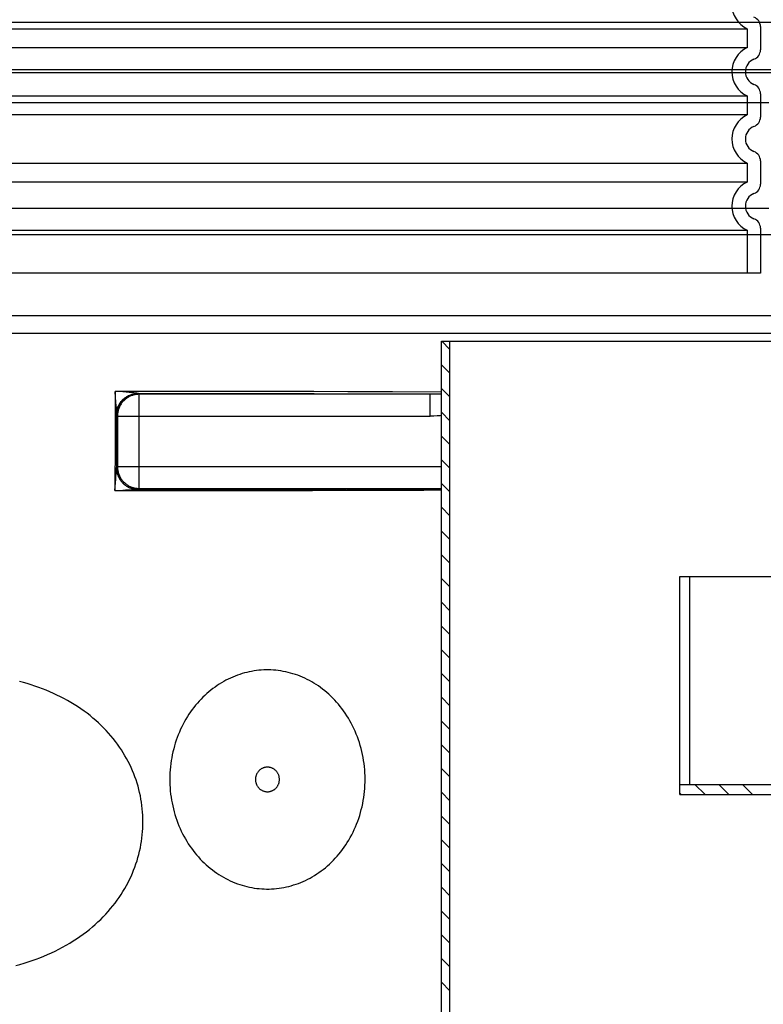
# Model space of a CAD drawing. Units: millimetres. Extents: x 3454 to 23633, y -2682 to 9252.
# Drawn here: x 20606 to 21049, y 3156 to 3742 of the extents above; entities that cross this region are included whole.
import ezdxf

# ---------------------------------------------------------------- set-up
doc = ezdxf.new("R2010")
doc.units = ezdxf.units.MM

msp = doc.modelspace()

# ---------------------------------------------------------------- linework, layer by layer
for p, q in [((20107.84, 3740.51), (21150.49, 3740.51)), ((21047.17, 3737.87), (21047.17, 3724.02)), ((20118.34, 3712.33), (21140, 3712.33)), ((20120.33, 3710.51), (21138, 3710.51)), ((21047.17, 3697.87), (21047.17, 3684.02)), ((21052.17, 3692.51), (20206.17, 3692.51)), ((21047.17, 3657.87), (21047.17, 3644.02)), ((21052.17, 3629.49), (20206.17, 3629.49)), ((21047.17, 3617.87), (21047.17, 3590.95)), ((21061.17, 3613.91), (20197.17, 3613.91)), ((21047.17, 3590.95), (20211.17, 3590.95)), ((20114.05, 3565.92), (21144.29, 3565.92)), ((20198.18, 3555.31), (21079.02, 3555.31)), ((20857.17, 2238.51), (20857.17, 3550.51)), ((20857.17, 3550.51), (21137.17, 3550.51)), ((20862.17, 3545.62), (20857.28, 3550.51)), ((20862.17, 2245.51), (20862.17, 3550.51)), ((20862.17, 3531.48), (20857.17, 3536.48)), ((20662.78, 3520.67), (20662.69, 3491.3)), ((20663.27, 3513.94), (20662.78, 3520.67)), ((20698.03, 3520.64), (20662.78, 3520.67)), ((20665.11, 3520.5), (20662.78, 3520.67)), ((20667.33, 3520.32), (20665.11, 3520.5)), ((20669.33, 3520.16), (20667.33, 3520.32)), ((20671.03, 3520.01), (20669.33, 3520.16)), ((20672.43, 3519.88), (20671.03, 3520.01)), ((20673.21, 3519.8), (20672.43, 3519.88)), ((20673.87, 3519.73), (20673.21, 3519.8)), ((20674.44, 3519.67), (20673.87, 3519.73)), ((20677.12, 3518.93), (20676.73, 3519.32)), ((20709.31, 3519.29), (20676.73, 3519.32)), ((20677.12, 3462.84), (20677.12, 3518.93)), ((20850.52, 3518.93), (20677.12, 3518.93)), ((20732.98, 3520.59), (20698.03, 3520.64)), ((20741.59, 3519.24), (20709.31, 3519.29)), ((20753.74, 3520.55), (20732.98, 3520.59)), ((20765.54, 3519.19), (20741.59, 3519.24)), ((20781.12, 3520.49), (20753.74, 3520.55)), ((20781.34, 3519.15), (20765.54, 3519.19)), ((20801.39, 3520.43), (20781.12, 3520.49)), ((20804.79, 3519.09), (20781.34, 3519.15)), ((20827.99, 3520.34), (20801.39, 3520.43)), ((20857.17, 3520.24), (20827.99, 3520.34)), ((20850.52, 3518.93), (20835.47, 3518.98)), ((20850.52, 3505.93), (20850.52, 3518.93)), ((20862.17, 3517.34), (20857.17, 3522.34)), ((20663.49, 3510.8), (20663.27, 3513.94)), ((20663.58, 3509.35), (20663.49, 3510.8)), ((20663.63, 3508.53), (20663.58, 3509.35)), ((20663.68, 3507.48), (20663.65, 3496.81)), ((20663.69, 3507.08), (20663.68, 3507.48)), ((20663.7, 3506.76), (20663.69, 3507.08)), ((20664.13, 3505.93), (20663.73, 3506.32)), ((20862.17, 3503.19), (20857.17, 3508.19)), ((20664.13, 3505.93), (20664.13, 3475.84)), ((20664.13, 3505.93), (20850.52, 3505.93)), ((20663.65, 3496.81), (20663.59, 3475.31)), ((20662.69, 3491.3), (20662.62, 3461.53)), ((20862.17, 3489.05), (20857.17, 3494.05)), ((20862.17, 3474.91), (20857.17, 3479.91)), ((20663.14, 3468.46), (20663.46, 3472.88)), ((20663.46, 3472.88), (20663.54, 3474.16)), ((20663.54, 3474.16), (20663.57, 3474.62)), ((20663.59, 3475.31), (20664.13, 3475.84)), ((20664.13, 3475.84), (20857.17, 3475.84)), ((20662.62, 3461.53), (20663.14, 3468.46)), ((20862.17, 3460.77), (20857.17, 3465.77)), ((20662.62, 3461.53), (20665.48, 3461.72)), ((20665.48, 3461.72), (20667.31, 3461.84)), ((20667.31, 3461.84), (20669, 3461.94)), ((20669, 3461.94), (20670.52, 3462.03)), ((20670.52, 3462.03), (20671.85, 3462.11)), ((20671.85, 3462.11), (20673.49, 3462.19)), ((20673.49, 3462.19), (20674.38, 3462.23)), ((20676.32, 3462.29), (20704.27, 3462.31)), ((20676.59, 3462.31), (20677.12, 3462.84)), ((20677.12, 3462.84), (20857.17, 3462.84)), ((20704.27, 3462.31), (20738.93, 3462.36)), ((20704.62, 3461.56), (20739.3, 3461.61)), ((20738.93, 3462.36), (20759.53, 3462.4)), ((20739.3, 3461.61), (20759.9, 3461.65)), ((20759.53, 3462.4), (20779.93, 3462.45)), ((20759.9, 3461.65), (20780.32, 3461.7)), ((20779.93, 3462.45), (20800.12, 3462.5)), ((20780.32, 3461.7), (20800.51, 3461.75)), ((20800.12, 3462.5), (20820.06, 3462.56)), ((20800.51, 3461.75), (20820.46, 3461.81)), ((20820.06, 3462.56), (20846.2, 3462.66)), ((20820.46, 3461.81), (20846.62, 3461.9)), ((20846.2, 3462.66), (20857.17, 3462.7)), ((20846.62, 3461.9), (20857.17, 3461.94)), ((20862.17, 3446.62), (20857.17, 3451.62)), ((20862.17, 3432.48), (20857.17, 3437.48)), ((20862.17, 3418.34), (20857.17, 3423.34)), ((20862.17, 3404.2), (20857.17, 3409.2)), ((20999.17, 3280.51), (20999.17, 3410.51)), ((20999.17, 3410.51), (21112.17, 3410.51)), ((21005.17, 3286.51), (21005.17, 3410.51)), ((20862.17, 3390.06), (20857.17, 3395.06)), ((20862.17, 3375.91), (20857.17, 3380.91)), ((20862.17, 3361.77), (20857.17, 3366.77)), ((20862.17, 3347.63), (20857.17, 3352.63)), ((20862.17, 3333.49), (20857.17, 3338.49)), ((20862.17, 3319.35), (20857.17, 3324.35)), ((20862.17, 3305.2), (20857.17, 3310.2)), ((20862.17, 3291.06), (20857.17, 3296.06)), ((20999.17, 3286.51), (21319.17, 3286.51)), ((21014.14, 3280.51), (21008.14, 3286.51)), ((21028.28, 3280.51), (21022.28, 3286.51)), ((21042.43, 3280.51), (21036.43, 3286.51)), ((20862.17, 3276.92), (20857.17, 3281.92)), ((21000, 3280.51), (20999.17, 3281.34)), ((20999.17, 3280.51), (21132.17, 3280.51)), ((20862.17, 3262.78), (20857.17, 3267.78)), ((20862.17, 3248.63), (20857.17, 3253.63)), ((20862.17, 3234.49), (20857.17, 3239.49)), ((20862.17, 3220.35), (20857.17, 3225.35)), ((20862.17, 3206.21), (20857.17, 3211.21)), ((20862.17, 3192.07), (20857.17, 3197.07)), ((20862.17, 3177.92), (20857.17, 3182.92)), ((20862.17, 3163.78), (20857.17, 3168.78))]:
    msp.add_line(p, q)
at = {"ltscale": 12.976033}
for p, q in [((20219.17, 3736.56), (21039.17, 3736.56)), ((21039.17, 3725.33), (20219.17, 3725.33)), ((20219.17, 3696.56), (21039.17, 3696.56)), ((21039.17, 3685.33), (20219.17, 3685.33)), ((20219.17, 3656.56), (21039.17, 3656.56)), ((21039.17, 3645.33), (20219.17, 3645.33)), ((20219.17, 3616.56), (21039.17, 3616.56))]:
    msp.add_line(p, q, dxfattribs=at)
at = {"ltscale": 1.068395}
for p, q in [((21039.17, 3736.56), (21039.17, 3725.33)), ((21039.17, 3696.56), (21039.17, 3685.33)), ((21039.17, 3656.56), (21039.17, 3645.33))]:
    msp.add_line(p, q, dxfattribs=at)
at = {"ltscale": 2.437923}
msp.add_line((21039.17, 3616.56), (21039.17, 3590.95), dxfattribs=at)
for points in [[(20663.73, 3506.32), (20663.74, 3506.83), (20663.77, 3507.34), (20663.82, 3507.85), (20663.89, 3508.36), (20663.98, 3508.86), (20664.09, 3509.36), (20664.22, 3509.85), (20664.36, 3510.34), (20664.53, 3510.82), (20664.72, 3511.3), (20664.92, 3511.77), (20665.15, 3512.23), (20665.39, 3512.68), (20665.64, 3513.12), (20665.92, 3513.55), (20666.21, 3513.97), (20666.52, 3514.37), (20666.84, 3514.77), (20667.18, 3515.15), (20667.54, 3515.52), (20667.9, 3515.87), (20668.29, 3516.21), (20668.68, 3516.53), (20669.09, 3516.84), (20669.51, 3517.13), (20669.94, 3517.41), (20670.38, 3517.67), (20670.83, 3517.91), (20671.29, 3518.13), (20671.75, 3518.33), (20672.23, 3518.52), (20672.71, 3518.69), (20673.2, 3518.84), (20673.69, 3518.96), (20674.19, 3519.07), (20674.69, 3519.16), (20675.2, 3519.23), (20675.71, 3519.28), (20676.22, 3519.31), (20676.73, 3519.32)], [(20663.75, 3508.67), (20663.8, 3509.07), (20663.87, 3509.46), (20663.95, 3509.85), (20664.04, 3510.24), (20664.15, 3510.63), (20664.27, 3511.01), (20664.41, 3511.39), (20664.56, 3511.76), (20664.72, 3512.13), (20664.9, 3512.49), (20665.09, 3512.85), (20665.29, 3513.2), (20665.51, 3513.55), (20665.74, 3513.89), (20665.98, 3514.22), (20666.23, 3514.54), (20666.49, 3514.86), (20666.77, 3515.17), (20667.05, 3515.47), (20667.35, 3515.76), (20667.65, 3516.04), (20667.97, 3516.31), (20668.3, 3516.58), (20668.63, 3516.83), (20668.98, 3517.07), (20669.33, 3517.3), (20669.69, 3517.52), (20670.06, 3517.73), (20670.44, 3517.93), (20670.82, 3518.12), (20671.21, 3518.29), (20671.61, 3518.45), (20672.01, 3518.6), (20672.42, 3518.74), (20672.83, 3518.87), (20673.24, 3518.98), (20673.66, 3519.08), (20674.09, 3519.17), (20674.51, 3519.24), (20674.94, 3519.3), (20675.02, 3519.31)], [(20663.82, 3509.18), (20663.84, 3509.28), (20663.86, 3509.39), (20663.88, 3509.5), (20663.91, 3509.61), (20663.94, 3509.72), (20663.96, 3509.84), (20663.99, 3509.95), (20664.03, 3510.07), (20664.06, 3510.19), (20664.1, 3510.31), (20664.14, 3510.43), (20664.18, 3510.55), (20664.23, 3510.68), (20664.27, 3510.81), (20664.32, 3510.94), (20664.38, 3511.07), (20664.44, 3511.2), (20664.5, 3511.34), (20664.56, 3511.48), (20664.63, 3511.62), (20664.7, 3511.76), (20664.78, 3511.91), (20664.86, 3512.06), (20664.95, 3512.21), (20665.04, 3512.37), (20665.14, 3512.53), (20665.25, 3512.69), (20665.36, 3512.86), (20665.48, 3513.04), (20665.6, 3513.22), (20665.74, 3513.4), (20665.88, 3513.59), (20666.04, 3513.79), (20666.2, 3513.99), (20666.38, 3514.2), (20666.57, 3514.42), (20666.78, 3514.65), (20667.01, 3514.88), (20667.25, 3515.13), (20667.53, 3515.39), (20667.82, 3515.66), (20668.13, 3515.93), (20668.45, 3516.2), (20668.76, 3516.44), (20669.06, 3516.68), (20669.36, 3516.89), (20669.65, 3517.09), (20669.94, 3517.29), (20670.23, 3517.47), (20670.52, 3517.65), (20670.81, 3517.82), (20671.1, 3517.98), (20671.39, 3518.13), (20671.68, 3518.27), (20671.97, 3518.4), (20672.25, 3518.53), (20672.53, 3518.64), (20672.81, 3518.75), (20673.08, 3518.85), (20673.34, 3518.94), (20673.6, 3519.01), (20673.85, 3519.08), (20674.1, 3519.14), (20674.33, 3519.2), (20674.57, 3519.24), (20674.8, 3519.28), (20675.02, 3519.31)], [(20677.12, 3518.93), (20676.61, 3518.92), (20676.1, 3518.89), (20675.6, 3518.84), (20675.09, 3518.77), (20674.59, 3518.68), (20674.09, 3518.57), (20673.6, 3518.44), (20673.11, 3518.29), (20672.63, 3518.12), (20672.15, 3517.94), (20671.68, 3517.73), (20671.22, 3517.51), (20670.77, 3517.27), (20670.33, 3517.01), (20669.9, 3516.74), (20669.48, 3516.44), (20669.08, 3516.14), (20668.68, 3515.81), (20668.3, 3515.47), (20667.93, 3515.12), (20667.58, 3514.75), (20667.24, 3514.37), (20666.92, 3513.98), (20666.61, 3513.57), (20666.32, 3513.15), (20666.04, 3512.72), (20665.78, 3512.28), (20665.54, 3511.83), (20665.32, 3511.37), (20665.12, 3510.9), (20664.93, 3510.43), (20664.76, 3509.94), (20664.61, 3509.46), (20664.48, 3508.96), (20664.38, 3508.46), (20664.29, 3507.96), (20664.22, 3507.46), (20664.17, 3506.95), (20664.14, 3506.44), (20664.13, 3505.93)], [(20675.36, 3519.56), (20675.15, 3519.59), (20674.93, 3519.61), (20674.44, 3519.67)], [(20675.02, 3519.31), (20675.37, 3519.35), (20675.8, 3519.39), (20676.24, 3519.41)], [(20676.24, 3519.41), (20676.07, 3519.44), (20675.9, 3519.48), (20675.73, 3519.51), (20675.36, 3519.56)], [(20676.73, 3519.32), (20676.68, 3519.33), (20676.63, 3519.33), (20676.58, 3519.33), (20676.53, 3519.34), (20676.48, 3519.35), (20676.43, 3519.35), (20676.38, 3519.37), (20676.33, 3519.38), (20676.28, 3519.39), (20676.24, 3519.41)], [(20835.47, 3518.98), (20827.86, 3519.01), (20804.79, 3519.09)], [(20857.17, 3518.93), (20854.8, 3518.92), (20852.76, 3518.92), (20850.52, 3518.93)], [(20663.68, 3507.48), (20663.68, 3507.6), (20663.67, 3507.74), (20663.67, 3507.9), (20663.66, 3508.09), (20663.63, 3508.53)], [(20663.68, 3507.48), (20663.69, 3507.88), (20663.71, 3508.28), (20663.74, 3508.6)], [(20663.73, 3506.32), (20663.72, 3506.34), (20663.72, 3506.38), (20663.71, 3506.44), (20663.71, 3506.52), (20663.7, 3506.63), (20663.7, 3506.76)], [(20663.74, 3508.6), (20663.75, 3508.68), (20663.76, 3508.77)], [(20663.78, 3508.88), (20663.79, 3508.98), (20663.81, 3509.08)], [(20857.17, 3506.21), (20856.45, 3506.15), (20854.62, 3506.03), (20852.64, 3505.96), (20850.52, 3505.93)], [(20663.57, 3474.62), (20663.58, 3474.74), (20663.58, 3474.85), (20663.59, 3474.96), (20663.59, 3475.08), (20663.59, 3475.19), (20663.59, 3475.31)], [(20663.57, 3474.62), (20663.6, 3474.2), (20663.64, 3473.77), (20663.7, 3473.34), (20663.77, 3472.92), (20663.86, 3472.5), (20663.94, 3472.15)], [(20663.59, 3475.31), (20663.6, 3474.8), (20663.63, 3474.29), (20663.68, 3473.78), (20663.75, 3473.28), (20663.84, 3472.77), (20663.95, 3472.28), (20664.08, 3471.78), (20664.23, 3471.29), (20664.4, 3470.81), (20664.58, 3470.34), (20664.79, 3469.87), (20665.01, 3469.41), (20665.25, 3468.96), (20665.51, 3468.52), (20665.79, 3468.09), (20666.08, 3467.67), (20666.39, 3467.26), (20666.71, 3466.87), (20667.05, 3466.49), (20667.4, 3466.12), (20667.77, 3465.76), (20668.15, 3465.43), (20668.55, 3465.1), (20668.95, 3464.79), (20669.37, 3464.5), (20669.8, 3464.23), (20670.24, 3463.97), (20670.69, 3463.73), (20671.15, 3463.5), (20671.62, 3463.3), (20672.09, 3463.11), (20672.58, 3462.95), (20673.07, 3462.8), (20673.56, 3462.67), (20674.06, 3462.56), (20674.56, 3462.47), (20675.07, 3462.4), (20675.57, 3462.35), (20676.08, 3462.32), (20676.59, 3462.31)], [(20663.94, 3472.15), (20663.95, 3472.08), (20664.07, 3471.67), (20664.19, 3471.26), (20664.33, 3470.85), (20664.48, 3470.45), (20664.64, 3470.06), (20664.82, 3469.67), (20665.01, 3469.28), (20665.21, 3468.91), (20665.42, 3468.54), (20665.65, 3468.17), (20665.88, 3467.82), (20666.13, 3467.47), (20666.39, 3467.13), (20666.66, 3466.8), (20666.94, 3466.48), (20667.23, 3466.17), (20667.53, 3465.87), (20667.84, 3465.58), (20668.16, 3465.3), (20668.49, 3465.03), (20668.83, 3464.77), (20669.17, 3464.53), (20669.53, 3464.29), (20669.89, 3464.07), (20670.25, 3463.86), (20670.63, 3463.66), (20671.01, 3463.47), (20671.39, 3463.3), (20671.78, 3463.14), (20672.18, 3462.99), (20672.58, 3462.86), (20672.99, 3462.74), (20673.39, 3462.64), (20673.81, 3462.54), (20673.86, 3462.53)], [(20664.13, 3475.84), (20664.14, 3475.33), (20664.17, 3474.82), (20664.22, 3474.31), (20664.29, 3473.81), (20664.38, 3473.31), (20664.48, 3472.81), (20664.61, 3472.31), (20664.76, 3471.82), (20664.93, 3471.34), (20665.11, 3470.87), (20665.32, 3470.4), (20665.54, 3469.94), (20665.78, 3469.49), (20666.04, 3469.05), (20666.32, 3468.62), (20666.61, 3468.2), (20666.92, 3467.79), (20667.24, 3467.4), (20667.58, 3467.02), (20667.93, 3466.65), (20668.3, 3466.3), (20668.68, 3465.96), (20669.08, 3465.63), (20669.48, 3465.32), (20669.9, 3465.03), (20670.33, 3464.76), (20670.77, 3464.5), (20671.22, 3464.26), (20671.68, 3464.04), (20672.15, 3463.83), (20672.63, 3463.64), (20673.11, 3463.48), (20673.6, 3463.33), (20674.09, 3463.2), (20674.59, 3463.09), (20675.09, 3463), (20675.6, 3462.93), (20676.1, 3462.88), (20676.61, 3462.85), (20677.12, 3462.84)], [(20662.62, 3461.53), (20669.64, 3461.53), (20704.62, 3461.56)], [(20673.86, 3462.53), (20674.22, 3462.47), (20674.64, 3462.4), (20675.05, 3462.35), (20675.47, 3462.32), (20675.89, 3462.29), (20676.32, 3462.29)], [(20674.38, 3462.23), (20675.12, 3462.26), (20675.45, 3462.27), (20675.76, 3462.28), (20676.05, 3462.28), (20676.32, 3462.29)], [(20676.32, 3462.29), (20676.4, 3462.29), (20676.46, 3462.29), (20676.52, 3462.3), (20676.56, 3462.3), (20676.58, 3462.31), (20676.59, 3462.31)], [(20757.03, 3354.68), (20755.59, 3354.76), (20754.14, 3354.8), (20752.7, 3354.79), (20751.25, 3354.75), (20749.81, 3354.67), (20748.37, 3354.55), (20746.93, 3354.38), (20745.49, 3354.18), (20744.06, 3353.94), (20742.64, 3353.65), (20741.21, 3353.33), (20739.8, 3352.96), (20738.39, 3352.56), (20736.99, 3352.12), (20735.59, 3351.63), (20734.21, 3351.11), (20732.83, 3350.54), (20731.47, 3349.94), (20730.11, 3349.3), (20728.77, 3348.61), (20727.44, 3347.89), (20726.13, 3347.13), (20724.83, 3346.33), (20723.54, 3345.49), (20722.28, 3344.61), (20721.02, 3343.69), (20719.79, 3342.73), (20718.58, 3341.74), (20717.38, 3340.7), (20716.21, 3339.63), (20715.06, 3338.52), (20713.93, 3337.38), (20712.82, 3336.2), (20711.74, 3334.98), (20710.69, 3333.73), (20709.66, 3332.44), (20708.66, 3331.12), (20707.68, 3329.77), (20706.74, 3328.38), (20705.83, 3326.96), (20704.95, 3325.51), (20704.1, 3324.02), (20703.29, 3322.51), (20702.51, 3320.97), (20701.77, 3319.41), (20701.06, 3317.81), (20700.39, 3316.2), (20699.76, 3314.56), (20699.17, 3312.9), (20698.62, 3311.21), (20698.11, 3309.51), (20697.64, 3307.79), (20697.21, 3306.05), (20696.83, 3304.3), (20696.48, 3302.53), (20696.18, 3300.76), (20695.93, 3298.97), (20695.72, 3297.17), (20695.55, 3295.37), (20695.43, 3293.56), (20695.35, 3291.75), (20695.32, 3289.93), (20695.33, 3288.12), (20695.39, 3286.3), (20695.5, 3284.49), (20695.64, 3282.69), (20695.84, 3280.89), (20696.07, 3279.1), (20696.35, 3277.32), (20696.68, 3275.55), (20697.05, 3273.79), (20697.46, 3272.04), (20697.91, 3270.32), (20698.4, 3268.61), (20698.94, 3266.91), (20699.51, 3265.24), (20700.13, 3263.59), (20700.78, 3261.97), (20701.47, 3260.36), (20702.2, 3258.79), (20702.96, 3257.24), (20703.76, 3255.71), (20704.6, 3254.22), (20705.46, 3252.76), (20706.36, 3251.32), (20707.29, 3249.92), (20708.25, 3248.55), (20709.24, 3247.22), (20710.26, 3245.91), (20711.3, 3244.65)], [(20794.69, 3335.62), (20793.57, 3336.84), (20792.43, 3338.03), (20791.26, 3339.18), (20790.07, 3340.28), (20788.86, 3341.35), (20787.63, 3342.38), (20786.38, 3343.37), (20785.11, 3344.32), (20783.82, 3345.23), (20782.51, 3346.1), (20781.19, 3346.93), (20779.85, 3347.72), (20778.49, 3348.47), (20777.13, 3349.17), (20775.75, 3349.84), (20774.36, 3350.46), (20772.95, 3351.04), (20771.54, 3351.58), (20770.12, 3352.08), (20768.69, 3352.53), (20767.25, 3352.95), (20765.81, 3353.32), (20764.35, 3353.65), (20762.9, 3353.94), (20761.44, 3354.19), (20759.97, 3354.39), (20758.5, 3354.56), (20757.03, 3354.68)], [(20603.63, 3178.72), (20606.09, 3179.41), (20608.52, 3180.14), (20610.92, 3180.9), (20613.3, 3181.71), (20615.66, 3182.55), (20617.99, 3183.43), (20620.29, 3184.36), (20622.58, 3185.33), (20624.84, 3186.34), (20627.08, 3187.4), (20629.29, 3188.51), (20631.48, 3189.66), (20633.63, 3190.86), (20635.75, 3192.1), (20637.82, 3193.38), (20639.85, 3194.7), (20641.83, 3196.04), (20643.76, 3197.42), (20645.62, 3198.83), (20647.44, 3200.26), (20649.2, 3201.72), (20650.91, 3203.21), (20652.56, 3204.72), (20654.16, 3206.26), (20655.71, 3207.81), (20657.21, 3209.4), (20658.67, 3211), (20660.07, 3212.63), (20661.42, 3214.28), (20662.72, 3215.95), (20663.97, 3217.64), (20665.17, 3219.35), (20666.33, 3221.08), (20667.43, 3222.83), (20668.49, 3224.59), (20669.5, 3226.37), (20670.46, 3228.17), (20671.37, 3229.98), (20672.23, 3231.81), (20673.04, 3233.66), (20673.8, 3235.51), (20674.52, 3237.38), (20675.18, 3239.26), (20675.8, 3241.15), (20676.37, 3243.05), (20676.89, 3244.96), (20677.36, 3246.87), (20677.78, 3248.8), (20678.15, 3250.73), (20678.47, 3252.66), (20678.74, 3254.6), (20678.96, 3256.54), (20679.14, 3258.48), (20679.26, 3260.43), (20679.33, 3262.38), (20679.36, 3264.32), (20679.33, 3266.27), (20679.26, 3268.21), (20679.14, 3270.15), (20678.97, 3272.09), (20678.75, 3274.02), (20678.48, 3275.95), (20678.16, 3277.88), (20677.79, 3279.79), (20677.38, 3281.7), (20676.91, 3283.6), (20676.4, 3285.49), (20675.84, 3287.37), (20675.23, 3289.24), (20674.57, 3291.1), (20673.86, 3292.95), (20673.11, 3294.78), (20672.3, 3296.6), (20671.45, 3298.4), (20670.55, 3300.19), (20669.6, 3301.96), (20668.61, 3303.72), (20667.57, 3305.46), (20666.47, 3307.18), (20665.33, 3308.88), (20664.15, 3310.56), (20662.91, 3312.22), (20661.62, 3313.86), (20660.29, 3315.47), (20658.91, 3317.07), (20657.48, 3318.64), (20656, 3320.19), (20654.47, 3321.71), (20652.89, 3323.21), (20651.26, 3324.68), (20649.58, 3326.13), (20647.85, 3327.55), (20646.07, 3328.94), (20644.23, 3330.3), (20642.35, 3331.63), (20640.41, 3332.93), (20638.43, 3334.19), (20636.42, 3335.41), (20634.38, 3336.59), (20632.3, 3337.72), (20630.21, 3338.81), (20628.09, 3339.85), (20625.96, 3340.84), (20623.81, 3341.78), (20621.63, 3342.69), (20619.44, 3343.55), (20617.22, 3344.38), (20614.98, 3345.16), (20612.72, 3345.91), (20610.43, 3346.62), (20608.13, 3347.3), (20605.79, 3347.94)], [(20711.3, 3244.65), (20712.39, 3243.39), (20713.51, 3242.17), (20714.66, 3240.99), (20715.82, 3239.85), (20717.02, 3238.74), (20718.23, 3237.67), (20719.46, 3236.65), (20720.72, 3235.66), (20721.99, 3234.71), (20723.28, 3233.81), (20724.59, 3232.94), (20725.91, 3232.12), (20727.25, 3231.33), (20728.61, 3230.59), (20729.98, 3229.89), (20731.36, 3229.23), (20732.75, 3228.61), (20734.15, 3228.03), (20735.57, 3227.49), (20736.99, 3227), (20738.42, 3226.54), (20739.86, 3226.13), (20741.3, 3225.76), (20742.76, 3225.44), (20744.21, 3225.15), (20745.68, 3224.91), (20747.14, 3224.71), (20748.61, 3224.55), (20750.08, 3224.43), (20751.56, 3224.35), (20753.03, 3224.32), (20754.5, 3224.32), (20755.98, 3224.37), (20757.45, 3224.47), (20758.92, 3224.6), (20760.39, 3224.78), (20761.85, 3224.99), (20763.32, 3225.25), (20764.77, 3225.55), (20766.22, 3225.9), (20767.66, 3226.28), (20769.1, 3226.71), (20770.53, 3227.18), (20771.95, 3227.69), (20773.36, 3228.24), (20774.76, 3228.83), (20776.14, 3229.46), (20777.52, 3230.14), (20778.88, 3230.86), (20780.23, 3231.62), (20781.57, 3232.42), (20782.89, 3233.26), (20784.19, 3234.14), (20785.47, 3235.06), (20786.74, 3236.02), (20787.99, 3237.02), (20789.21, 3238.06), (20790.42, 3239.14), (20791.6, 3240.26), (20792.76, 3241.42), (20793.89, 3242.62), (20795, 3243.85), (20796.09, 3245.12), (20797.14, 3246.43), (20798.17, 3247.77), (20799.16, 3249.15), (20800.13, 3250.56), (20801.07, 3252.01), (20801.97, 3253.49), (20802.83, 3255), (20803.67, 3256.54), (20804.46, 3258.11), (20805.22, 3259.71), (20805.94, 3261.33), (20806.62, 3262.98), (20807.27, 3264.66), (20807.87, 3266.36), (20808.43, 3268.08), (20808.94, 3269.82), (20809.42, 3271.58), (20809.85, 3273.35), (20810.23, 3275.14), (20810.57, 3276.95), (20810.87, 3278.77), (20811.12, 3280.59), (20811.32, 3282.43), (20811.48, 3284.27), (20811.59, 3286.12), (20811.65, 3287.97), (20811.67, 3289.82), (20811.64, 3291.67), (20811.56, 3293.53), (20811.44, 3295.37), (20811.27, 3297.21), (20811.05, 3299.05), (20810.79, 3300.87), (20810.48, 3302.68), (20810.13, 3304.49), (20809.73, 3306.27), (20809.28, 3308.04), (20808.8, 3309.8), (20808.27, 3311.53), (20807.7, 3313.25), (20807.09, 3314.94), (20806.43, 3316.61), (20805.74, 3318.25), (20805.01, 3319.87), (20804.24, 3321.46), (20803.43, 3323.02), (20802.59, 3324.55), (20801.71, 3326.05), (20800.8, 3327.52), (20799.86, 3328.96), (20798.88, 3330.36), (20797.88, 3331.73), (20796.84, 3333.06), (20795.78, 3334.36), (20794.69, 3335.62)], [(20760.64, 3289.56), (20760.63, 3289.89), (20760.61, 3290.21), (20760.57, 3290.54), (20760.52, 3290.86), (20760.46, 3291.18), (20760.38, 3291.5), (20760.29, 3291.82), (20760.18, 3292.13), (20760.06, 3292.43), (20759.93, 3292.73), (20759.78, 3293.02), (20759.63, 3293.31), (20759.45, 3293.59), (20759.27, 3293.86), (20759.08, 3294.12), (20758.87, 3294.37), (20758.66, 3294.61), (20758.43, 3294.84), (20758.19, 3295.06), (20757.95, 3295.27), (20757.69, 3295.47), (20757.43, 3295.66), (20757.16, 3295.83), (20756.88, 3296), (20756.59, 3296.15), (20756.3, 3296.28), (20756, 3296.4), (20755.7, 3296.51), (20755.4, 3296.61), (20755.08, 3296.69), (20754.77, 3296.75), (20754.45, 3296.8), (20754.14, 3296.84), (20753.82, 3296.86), (20753.49, 3296.87), (20753.17, 3296.86), (20752.85, 3296.84), (20752.54, 3296.8), (20752.22, 3296.75), (20751.91, 3296.69), (20751.59, 3296.61), (20751.29, 3296.51), (20750.99, 3296.4), (20750.69, 3296.28), (20750.4, 3296.15), (20750.11, 3296), (20749.83, 3295.83), (20749.56, 3295.66), (20749.3, 3295.47), (20749.04, 3295.27), (20748.8, 3295.06), (20748.56, 3294.84), (20748.33, 3294.61), (20748.12, 3294.37), (20747.91, 3294.12), (20747.72, 3293.86), (20747.54, 3293.59), (20747.36, 3293.31), (20747.21, 3293.02), (20747.06, 3292.73), (20746.93, 3292.43), (20746.81, 3292.13), (20746.7, 3291.82), (20746.61, 3291.5), (20746.53, 3291.18), (20746.47, 3290.86), (20746.42, 3290.54), (20746.38, 3290.21), (20746.36, 3289.89), (20746.35, 3289.56)], [(20746.35, 3289.56), (20746.36, 3289.23), (20746.38, 3288.9), (20746.42, 3288.58), (20746.47, 3288.25), (20746.53, 3287.93), (20746.61, 3287.61), (20746.7, 3287.3), (20746.81, 3286.99), (20746.93, 3286.68), (20747.06, 3286.38), (20747.21, 3286.09), (20747.36, 3285.81), (20747.54, 3285.53), (20747.72, 3285.26), (20747.91, 3285), (20748.12, 3284.75), (20748.33, 3284.5), (20748.56, 3284.27), (20748.8, 3284.05), (20749.04, 3283.84), (20749.3, 3283.64), (20749.56, 3283.45), (20749.83, 3283.28), (20750.11, 3283.12), (20750.4, 3282.97), (20750.69, 3282.83), (20750.99, 3282.71), (20751.29, 3282.6), (20751.59, 3282.51), (20751.91, 3282.43), (20752.22, 3282.36), (20752.54, 3282.31), (20752.85, 3282.27), (20753.17, 3282.25), (20753.49, 3282.24), (20753.82, 3282.25), (20754.14, 3282.27), (20754.45, 3282.31), (20754.77, 3282.36), (20755.08, 3282.43), (20755.4, 3282.51), (20755.7, 3282.6), (20756, 3282.71), (20756.3, 3282.83), (20756.59, 3282.97), (20756.88, 3283.12), (20757.16, 3283.28), (20757.43, 3283.45), (20757.69, 3283.64), (20757.95, 3283.84), (20758.19, 3284.05), (20758.43, 3284.27), (20758.66, 3284.5), (20758.87, 3284.75), (20759.08, 3285), (20759.27, 3285.26), (20759.45, 3285.53), (20759.63, 3285.81), (20759.78, 3286.09), (20759.93, 3286.38), (20760.06, 3286.68), (20760.18, 3286.99), (20760.29, 3287.3), (20760.38, 3287.61), (20760.46, 3287.93), (20760.52, 3288.25), (20760.57, 3288.58), (20760.61, 3288.9), (20760.63, 3289.23), (20760.64, 3289.56)]]:
    msp.add_lwpolyline(points)
at = {"ltscale": 3.405312}
for centre in [(21046.17, 3750.95), (21046.17, 3710.95), (21046.17, 3670.95), (21046.17, 3630.95)]:
    msp.add_arc(centre, 16, 115.94448, 244.05552, dxfattribs=at)
for centre, radius, start, end in [((21041.17, 3737.87), 6, 0, 69.07517), ((21041.17, 3724.02), 6, 290.92483, 0), ((21046.17, 3710.95), 8, 110.92483, 249.07517), ((21041.17, 3697.87), 6, 0, 69.07517), ((21041.17, 3684.02), 6, 290.92483, 0), ((21046.17, 3670.95), 8, 110.92483, 249.07517), ((21041.17, 3657.87), 6, 0, 69.07517), ((21041.17, 3644.02), 6, 290.92483, 0), ((21046.17, 3630.95), 8, 110.92483, 249.07517), ((21041.17, 3617.87), 6, 0, 69.07517)]:
    msp.add_arc(centre, radius, start, end)

doc.saveas('drawing.dxf')
